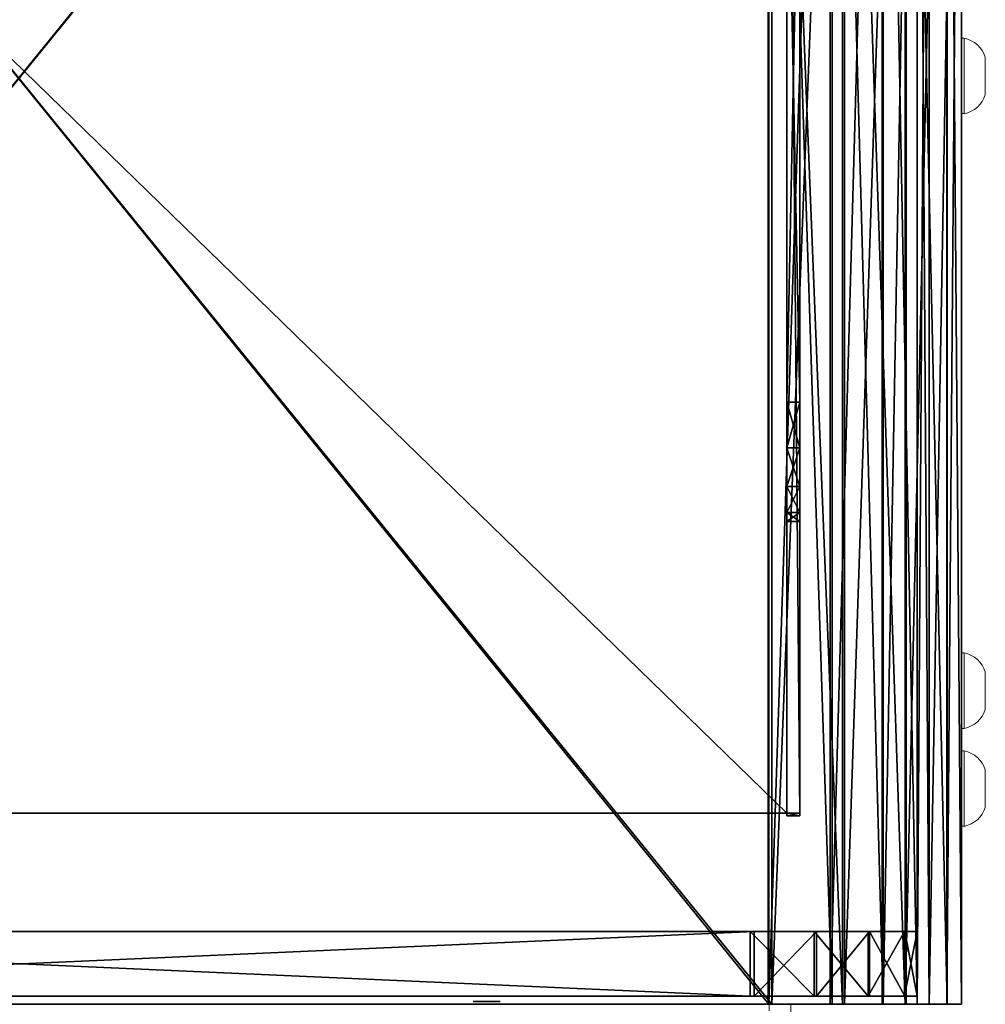
# Model space of a CAD drawing. Units: centimetres. Extents: x -17.9 to 17.9, y -48 to 17.3.
# Drawn here: x 0 to 17.9, y -17.3 to 1 of the extents above; entities that cross this region are included whole.
import ezdxf

# ---------------------------------------------------------------- set-up
doc = ezdxf.new("R2010")
doc.units = ezdxf.units.CM
doc.header["$LTSCALE"] = 2.54
doc.linetypes.add('DASHED', pattern=[0.375, 0.25, -0.125])
doc.layers.get('0').update_dxf_attribs({"true_color": 0xff5454})
doc.layers.add('VP-EQ', color=217, linetype='Continuous')

# ---------------------------------------------------------------- blocks, each defined once
blk = doc.blocks.new('Grupuj_9')
at = {"color": 0}
for p, q in [((17.9, 0, 69.989), (18.402, 0, 69.989)), ((17.9, 0), (17.9, 0, 69.989)), ((18.402, 0), (17.9, 0)), ((18.402, 0, 69.989), (18.402, 0))]:
    blk.add_line(p, q, dxfattribs=at)
mesh = blk.add_polyface(dxfattribs=at)
corners = [(18.402, 0), (17.9, 0, 69.989), (17.9, 0), (18.402, 0, 69.989)]
mesh.append_faces([[corners[k] for k in face] for face in [(0, 1, 2), (1, 0, 3)]], dxfattribs={"vtx0": -1, "color": 0})
blk = doc.blocks.new('Grupuj_1')
at = {"color": 0}
for p, q in [((30.347, 1.2), (3.106, 1.2)), ((30.347, 1.2), (3.106, 1.2)), ((3.171, 1.2, 69.989), (30.273, 1.2, 69.989)), ((3.171, 1.2, 69.989), (30.273, 1.2, 69.989)), ((33.374, 1.2, 66.888), (33.374, 1.2, 3.027)), ((33.374, 1.2, 66.888), (33.374, 1.2, 3.027)), ((30.347, 0), (3.106, 0)), ((30.347, 0), (3.106, 0)), ((3.171, 0, 69.989), (30.273, 0, 69.989)), ((3.171, 0, 69.989), (30.273, 0, 69.989)), ((33.374, 0, 66.888), (33.374, 0, 3.027)), ((33.374, 0, 66.888), (33.374, 0, 3.027))]:
    blk.add_line(p, q, dxfattribs=at)
at = {"color": 18, "true_color": 0x010101}
for p, q in [((30.273, 0, 69.989), (30.273, 1.2, 69.989)), ((30.273, 0, 69.989), (30.273, 1.2, 69.989)), ((30.347, 0), (30.347, 1.2)), ((30.347, 0), (30.347, 1.2)), ((31.459, 0, 69.753), (31.459, 1.2, 69.753)), ((31.459, 0, 69.753), (31.459, 1.2, 69.753)), ((31.505, 0, 0.23), (31.505, 1.2, 0.23)), ((31.505, 0, 0.23), (31.505, 1.2, 0.23)), ((32.465, 0, 69.08), (32.465, 1.2, 69.08)), ((32.465, 0, 69.08), (32.465, 1.2, 69.08)), ((32.487, 0, 0.887), (32.487, 1.2, 0.887)), ((32.487, 0, 0.887), (32.487, 1.2, 0.887)), ((33.137, 0, 68.075), (33.137, 1.2, 68.075)), ((33.137, 0, 68.075), (33.137, 1.2, 68.075)), ((33.143, 0, 1.869), (33.143, 1.2, 1.869)), ((33.143, 0, 1.869), (33.143, 1.2, 1.869)), ((33.374, 0, 3.027), (33.374, 1.2, 3.027)), ((33.374, 0, 66.888), (33.374, 1.2, 66.888)), ((33.374, 0, 3.027), (33.374, 1.2, 3.027)), ((33.374, 0, 66.888), (33.374, 1.2, 66.888))]:
    blk.add_line(p, q, dxfattribs=at)
at = {"color": 0, "extrusion": (7.07984e-15, 1, -8.73121e-15)}
for centre in [(-30.273, 66.888, 1.2), (-30.273, 66.888)]:
    blk.add_arc(centre, 3.101, 90, 180, dxfattribs=at)
at = {"color": 18, "true_color": 0x010101, "extrusion": (7.07984e-15, 1, -8.73121e-15)}
for centre in [(-30.273, 66.888, 1.2), (-30.273, 66.888, 1.2), (-30.273, 66.888, 1.2), (-30.273, 66.888, 1.2), (-30.273, 66.888), (-30.273, 66.888), (-30.273, 66.888), (-30.273, 66.888)]:
    blk.add_arc(centre, 3.101, 90, 180, dxfattribs=at)
at = {"color": 0, "extrusion": (6.70785e-15, 1, -2.30681e-14)}
for centre in [(-30.347, 3.027, 1.2), (-30.347, 3.027)]:
    blk.add_arc(centre, 3.027, 180, 270, dxfattribs=at)
at = {"color": 18, "true_color": 0x010101, "extrusion": (6.70785e-15, 1, -2.30681e-14)}
for centre in [(-30.347, 3.027, 1.2), (-30.347, 3.027, 1.2), (-30.347, 3.027, 1.2), (-30.347, 3.027, 1.2), (-30.347, 3.027), (-30.347, 3.027), (-30.347, 3.027), (-30.347, 3.027)]:
    blk.add_arc(centre, 3.027, 180, 270, dxfattribs=at)
at = {"color": 0}
mesh = blk.add_polyface(dxfattribs=at)
corners = [(1.917, 1.2, 0.236), (30.347, 1.2), (3.106, 1.2), (31.505, 1.2, 0.23), (32.487, 1.2, 0.887), (0.91, 1.2, 0.91), (33.143, 1.2, 1.869), (0.236, 1.2, 1.917), (33.374, 1.2, 3.027), (0, 1.2, 3.106), (33.374, 1.2, 66.888), (0, 1.2, 66.818), (0.241, 1.2, 68.031), (33.137, 1.2, 68.075), (0.929, 1.2, 69.06), (32.465, 1.2, 69.08), (1.958, 1.2, 69.747), (31.459, 1.2, 69.753), (3.171, 1.2, 69.989), (30.273, 1.2, 69.989)]
mesh.append_faces([[corners[k] for k in face] for face in [(0, 1, 2), (17, 18, 19)]], dxfattribs={"vtx0": -1, "color": 0})
mesh.append_faces([[corners[k] for k in face] for face in [(1, 0, 3), (3, 0, 4), (4, 5, 6), (6, 7, 8), (8, 9, 10), (10, 12, 13), (13, 14, 15), (15, 16, 17)]], dxfattribs={"vtx0": -1, "vtx1": -1, "color": 0})
mesh.append_faces([[corners[k] for k in face] for face in [(4, 0, 5), (6, 5, 7), (8, 7, 9), (10, 9, 11), (10, 11, 12), (13, 12, 14), (15, 14, 16), (17, 16, 18)]], dxfattribs={"vtx0": -1, "vtx2": -1, "color": 0})
at = {"color": 18, "true_color": 0x010101}
mesh = blk.add_polyface(dxfattribs=at)
corners = [(30.347, 1.2), (3.106, 0), (3.106, 1.2), (30.347, 0)]
mesh.append_faces([[corners[k] for k in face] for face in [(0, 1, 2), (1, 0, 3)]], dxfattribs={"vtx0": -1, "color": 18})
mesh = blk.add_polyface(dxfattribs=at)
corners = [(30.273, 0, 69.989), (3.171, 1.2, 69.989), (3.171, 0, 69.989), (30.273, 1.2, 69.989)]
mesh.append_faces([[corners[k] for k in face] for face in [(0, 1, 2), (1, 0, 3)]], dxfattribs={"vtx0": -1, "color": 18})
mesh = blk.add_polyface(dxfattribs=at)
corners = [(31.459, 0, 69.753), (30.273, 1.2, 69.989), (30.273, 0, 69.989), (31.459, 1.2, 69.753)]
mesh.append_faces([[corners[k] for k in face] for face in [(0, 1, 2), (1, 0, 3)]], dxfattribs={"vtx0": -1, "color": 18})
mesh = blk.add_polyface(dxfattribs=at)
corners = [(31.505, 1.2, 0.23), (30.347, 0), (30.347, 1.2), (31.505, 0, 0.23)]
mesh.append_faces([[corners[k] for k in face] for face in [(0, 1, 2), (1, 0, 3)]], dxfattribs={"vtx0": -1, "color": 18})
mesh = blk.add_polyface(dxfattribs=at)
corners = [(32.465, 0, 69.08), (31.459, 1.2, 69.753), (31.459, 0, 69.753), (32.465, 1.2, 69.08)]
mesh.append_faces([[corners[k] for k in face] for face in [(0, 1, 2), (1, 0, 3)]], dxfattribs={"vtx0": -1, "color": 18})
mesh = blk.add_polyface(dxfattribs=at)
corners = [(32.487, 1.2, 0.887), (31.505, 0, 0.23), (31.505, 1.2, 0.23), (32.487, 0, 0.887)]
mesh.append_faces([[corners[k] for k in face] for face in [(0, 1, 2), (1, 0, 3)]], dxfattribs={"vtx0": -1, "color": 18})
mesh = blk.add_polyface(dxfattribs=at)
corners = [(33.137, 1.2, 68.075), (32.465, 0, 69.08), (33.137, 0, 68.075), (32.465, 1.2, 69.08)]
mesh.append_faces([[corners[k] for k in face] for face in [(0, 1, 2), (1, 0, 3)]], dxfattribs={"vtx0": -1, "color": 18})
mesh = blk.add_polyface(dxfattribs=at)
corners = [(32.487, 1.2, 0.887), (33.143, 0, 1.869), (32.487, 0, 0.887), (33.143, 1.2, 1.869)]
mesh.append_faces([[corners[k] for k in face] for face in [(0, 1, 2), (1, 0, 3)]], dxfattribs={"vtx0": -1, "color": 18})
mesh = blk.add_polyface(dxfattribs=at)
corners = [(33.374, 1.2, 66.888), (33.137, 0, 68.075), (33.374, 0, 66.888), (33.137, 1.2, 68.075)]
mesh.append_faces([[corners[k] for k in face] for face in [(0, 1, 2), (1, 0, 3)]], dxfattribs={"vtx0": -1, "color": 18})
mesh = blk.add_polyface(dxfattribs=at)
corners = [(33.143, 1.2, 1.869), (33.374, 0, 3.027), (33.143, 0, 1.869), (33.374, 1.2, 3.027)]
mesh.append_faces([[corners[k] for k in face] for face in [(0, 1, 2), (1, 0, 3)]], dxfattribs={"vtx0": -1, "color": 18})
mesh = blk.add_polyface(dxfattribs=at)
corners = [(33.374, 1.2, 3.027), (33.374, 0, 66.888), (33.374, 0, 3.027), (33.374, 1.2, 66.888)]
mesh.append_faces([[corners[k] for k in face] for face in [(0, 1, 2), (1, 0, 3)]], dxfattribs={"vtx0": -1, "color": 18})
at = {"color": 0}
mesh = blk.add_polyface(dxfattribs=at)
corners = [(30.347, 0), (1.917, 0, 0.236), (3.106, 0), (31.505, 0, 0.23), (32.487, 0, 0.887), (0.91, 0, 0.91), (33.143, 0, 1.869), (0.236, 0, 1.917), (33.374, 0, 3.027), (0, 0, 3.106), (33.374, 0, 66.888), (0, 0, 66.818), (0.241, 0, 68.031), (33.137, 0, 68.075), (0.929, 0, 69.06), (32.465, 0, 69.08), (1.958, 0, 69.747), (31.459, 0, 69.753), (3.171, 0, 69.989), (30.273, 0, 69.989)]
mesh.append_faces([[corners[k] for k in face] for face in [(0, 1, 2), (18, 17, 19)]], dxfattribs={"vtx0": -1, "color": 0})
mesh.append_faces([[corners[k] for k in face] for face in [(1, 4, 5), (5, 6, 7), (7, 8, 9), (9, 10, 11), (11, 10, 12), (12, 13, 14), (14, 15, 16), (16, 17, 18)]], dxfattribs={"vtx0": -1, "vtx1": -1, "color": 0})
mesh.append_faces([[corners[k] for k in face] for face in [(1, 0, 3), (1, 3, 4), (5, 4, 6), (7, 6, 8), (9, 8, 10), (12, 10, 13), (14, 13, 15), (16, 15, 17)]], dxfattribs={"vtx0": -1, "vtx2": -1, "color": 0})
blk = doc.blocks.new('Komponent_2')
at = {"color": 152, "true_color": 0x007db7}
blk.add_blockref('Grupuj_1', (0, 0), dxfattribs=at)
at = {"color": 18, "true_color": 0x010101}
blk.add_blockref('Grupuj_9', (7.225, -0.1), dxfattribs=at)
blk = doc.blocks.new('Grupuj_2')
at = {"color": 0}
for p, q in [((31.42, 0, 94.9), (31.42, 34.4, 94.9)), ((31.42, 0, 94.9), (31.42, 34.4, 94.9)), ((31.42, 0, 94.299), (31.42, 34.4, 94.299)), ((31.42, 0, 94.299), (31.42, 34.4, 94.299)), ((31.42, 0, 94.299), (31.42, 34.4, 94.299)), ((31.42, 0, 94.9), (31.42, 34.4, 94.9)), ((31.475, 0), (31.475, 34.4)), ((31.475, 0, 0.601), (31.475, 34.4, 0.601)), ((31.475, 0), (31.475, 34.4)), ((31.475, 0, 0.601), (31.475, 34.4, 0.601)), ((31.475, 0, 0.601), (31.475, 34.4, 0.601)), ((31.475, 0), (31.475, 34.4)), ((32.56, 0, 94.072), (32.56, 34.4, 94.072)), ((32.56, 0, 94.072), (32.56, 34.4, 94.072)), ((32.594, 0, 0.824), (32.594, 34.4, 0.824)), ((32.594, 0, 0.824), (32.594, 34.4, 0.824)), ((32.79, 0, 94.628), (32.79, 34.4, 94.628)), ((32.79, 0, 94.628), (32.79, 34.4, 94.628)), ((32.824, 0, 0.268), (32.824, 34.4, 0.268)), ((32.824, 0, 0.268), (32.824, 34.4, 0.268)), ((33.526, 0, 93.426), (33.526, 34.4, 93.426)), ((33.526, 0, 93.426), (33.526, 34.4, 93.426)), ((33.542, 0, 1.458), (33.542, 34.4, 1.458)), ((33.542, 0, 1.458), (33.542, 34.4, 1.458)), ((33.952, 0, 93.852), (33.952, 34.4, 93.852)), ((33.952, 0, 93.852), (33.952, 34.4, 93.852)), ((33.967, 0, 1.033), (33.967, 34.4, 1.033)), ((33.967, 0, 1.033), (33.967, 34.4, 1.033)), ((34.172, 0, 92.46), (34.172, 34.4, 92.46)), ((34.172, 0, 92.46), (34.172, 34.4, 92.46)), ((34.176, 0, 2.406), (34.176, 34.4, 2.406)), ((34.176, 0, 2.406), (34.176, 34.4, 2.406)), ((34.399, 0, 91.32), (34.399, 34.4, 91.32)), ((34.399, 0, 91.32), (34.399, 34.4, 91.32)), ((34.399, 0, 91.32), (34.399, 34.4, 91.32)), ((34.399, 0, 3.525), (34.399, 34.4, 3.525)), ((34.399, 0, 3.525), (34.399, 34.4, 3.525)), ((34.399, 0, 3.525), (34.399, 34.4, 3.525)), ((34.728, 0, 92.69), (34.728, 34.4, 92.69)), ((34.728, 0, 92.69), (34.728, 34.4, 92.69)), ((34.732, 0, 2.176), (34.732, 34.4, 2.176)), ((34.732, 0, 2.176), (34.732, 34.4, 2.176)), ((35, 0, 91.32), (35, 34.4, 91.32)), ((35, 0, 91.32), (35, 34.4, 91.32)), ((35, 0, 3.525), (35, 34.4, 3.525)), ((35, 0, 3.525), (35, 34.4, 3.525)), ((35, 0, 91.32), (35, 34.4, 91.32)), ((35, 0, 3.525), (35, 34.4, 3.525))]:
    blk.add_line(p, q, dxfattribs=at)
mesh = blk.add_polyface(dxfattribs=at)
corners = [(31.475, 34.4), (3.496, 0), (3.496, 34.4), (31.475, 0)]
mesh.append_faces([[corners[k] for k in face] for face in [(0, 1, 2), (1, 0, 3)]], dxfattribs={"vtx0": -1, "color": 0})
mesh = blk.add_polyface(dxfattribs=at)
corners = [(31.475, 0, 0.601), (3.496, 34.4, 0.601), (3.496, 0, 0.601), (31.475, 34.4, 0.601)]
mesh.append_faces([[corners[k] for k in face] for face in [(0, 1, 2), (1, 0, 3)]], dxfattribs={"vtx0": -1, "color": 0})
mesh = blk.add_polyface(dxfattribs=at)
corners = [(31.42, 0, 94.9), (3.535, 34.4, 94.9), (3.535, 0, 94.9), (31.42, 34.4, 94.9)]
mesh.append_faces([[corners[k] for k in face] for face in [(0, 1, 2), (1, 0, 3)]], dxfattribs={"vtx0": -1, "color": 0})
mesh = blk.add_polyface(dxfattribs=at)
corners = [(31.42, 34.4, 94.299), (3.535, 0, 94.299), (3.535, 34.4, 94.299), (31.42, 0, 94.299)]
mesh.append_faces([[corners[k] for k in face] for face in [(0, 1, 2), (1, 0, 3)]], dxfattribs={"vtx0": -1, "color": 0})
mesh = blk.add_polyface(dxfattribs=at)
corners = [(31.42, 34.4, 94.299), (31.42, 0, 94.9), (31.42, 0, 94.299), (31.42, 34.4, 94.9)]
mesh.append_faces([[corners[k] for k in face] for face in [(0, 1, 2), (1, 0, 3)]], dxfattribs={"vtx0": -1, "color": 0})
mesh = blk.add_polyface(dxfattribs=at)
corners = [(32.56, 34.4, 94.072), (31.42, 0, 94.299), (31.42, 34.4, 94.299), (32.56, 0, 94.072)]
mesh.append_faces([[corners[k] for k in face] for face in [(0, 1, 2), (1, 0, 3)]], dxfattribs={"vtx0": -1, "color": 0})
mesh = blk.add_polyface(dxfattribs=at)
corners = [(32.79, 0, 94.628), (31.42, 34.4, 94.9), (31.42, 0, 94.9), (32.79, 34.4, 94.628)]
mesh.append_faces([[corners[k] for k in face] for face in [(0, 1, 2), (1, 0, 3)]], dxfattribs={"vtx0": -1, "color": 0})
mesh = blk.add_polyface(dxfattribs=at)
corners = [(31.475, 34.4), (31.475, 0, 0.601), (31.475, 0), (31.475, 34.4, 0.601)]
mesh.append_faces([[corners[k] for k in face] for face in [(0, 1, 2), (1, 0, 3)]], dxfattribs={"vtx0": -1, "color": 0})
mesh = blk.add_polyface(dxfattribs=at)
corners = [(32.594, 0, 0.824), (31.475, 34.4, 0.601), (31.475, 0, 0.601), (32.594, 34.4, 0.824)]
mesh.append_faces([[corners[k] for k in face] for face in [(0, 1, 2), (1, 0, 3)]], dxfattribs={"vtx0": -1, "color": 0})
mesh = blk.add_polyface(dxfattribs=at)
corners = [(32.824, 34.4, 0.268), (31.475, 0), (31.475, 34.4), (32.824, 0, 0.268)]
mesh.append_faces([[corners[k] for k in face] for face in [(0, 1, 2), (1, 0, 3)]], dxfattribs={"vtx0": -1, "color": 0})
mesh = blk.add_polyface(dxfattribs=at)
corners = [(33.526, 34.4, 93.426), (32.56, 0, 94.072), (32.56, 34.4, 94.072), (33.526, 0, 93.426)]
mesh.append_faces([[corners[k] for k in face] for face in [(0, 1, 2), (1, 0, 3)]], dxfattribs={"vtx0": -1, "color": 0})
mesh = blk.add_polyface(dxfattribs=at)
corners = [(33.542, 0, 1.458), (32.594, 34.4, 0.824), (32.594, 0, 0.824), (33.542, 34.4, 1.458)]
mesh.append_faces([[corners[k] for k in face] for face in [(0, 1, 2), (1, 0, 3)]], dxfattribs={"vtx0": -1, "color": 0})
mesh = blk.add_polyface(dxfattribs=at)
corners = [(33.952, 0, 93.852), (32.79, 34.4, 94.628), (32.79, 0, 94.628), (33.952, 34.4, 93.852)]
mesh.append_faces([[corners[k] for k in face] for face in [(0, 1, 2), (1, 0, 3)]], dxfattribs={"vtx0": -1, "color": 0})
mesh = blk.add_polyface(dxfattribs=at)
corners = [(33.967, 34.4, 1.033), (32.824, 0, 0.268), (32.824, 34.4, 0.268), (33.967, 0, 1.033)]
mesh.append_faces([[corners[k] for k in face] for face in [(0, 1, 2), (1, 0, 3)]], dxfattribs={"vtx0": -1, "color": 0})
mesh = blk.add_polyface(dxfattribs=at)
corners = [(33.526, 34.4, 93.426), (34.172, 0, 92.46), (33.526, 0, 93.426), (34.172, 34.4, 92.46)]
mesh.append_faces([[corners[k] for k in face] for face in [(0, 1, 2), (1, 0, 3)]], dxfattribs={"vtx0": -1, "color": 0})
mesh = blk.add_polyface(dxfattribs=at)
corners = [(34.176, 34.4, 2.406), (33.542, 0, 1.458), (34.176, 0, 2.406), (33.542, 34.4, 1.458)]
mesh.append_faces([[corners[k] for k in face] for face in [(0, 1, 2), (1, 0, 3)]], dxfattribs={"vtx0": -1, "color": 0})
mesh = blk.add_polyface(dxfattribs=at)
corners = [(34.728, 34.4, 92.69), (33.952, 0, 93.852), (34.728, 0, 92.69), (33.952, 34.4, 93.852)]
mesh.append_faces([[corners[k] for k in face] for face in [(0, 1, 2), (1, 0, 3)]], dxfattribs={"vtx0": -1, "color": 0})
mesh = blk.add_polyface(dxfattribs=at)
corners = [(33.967, 34.4, 1.033), (34.732, 0, 2.176), (33.967, 0, 1.033), (34.732, 34.4, 2.176)]
mesh.append_faces([[corners[k] for k in face] for face in [(0, 1, 2), (1, 0, 3)]], dxfattribs={"vtx0": -1, "color": 0})
mesh = blk.add_polyface(dxfattribs=at)
corners = [(34.172, 34.4, 92.46), (34.399, 0, 91.32), (34.172, 0, 92.46), (34.399, 34.4, 91.32)]
mesh.append_faces([[corners[k] for k in face] for face in [(0, 1, 2), (1, 0, 3)]], dxfattribs={"vtx0": -1, "color": 0})
mesh = blk.add_polyface(dxfattribs=at)
corners = [(34.399, 34.4, 3.525), (34.176, 0, 2.406), (34.399, 0, 3.525), (34.176, 34.4, 2.406)]
mesh.append_faces([[corners[k] for k in face] for face in [(0, 1, 2), (1, 0, 3)]], dxfattribs={"vtx0": -1, "color": 0})
mesh = blk.add_polyface(dxfattribs=at)
corners = [(35, 34.4, 91.32), (34.399, 0, 91.32), (34.399, 34.4, 91.32), (35, 0, 91.32)]
mesh.append_faces([[corners[k] for k in face] for face in [(0, 1, 2), (1, 0, 3)]], dxfattribs={"vtx0": -1, "color": 0})
mesh = blk.add_polyface(dxfattribs=at)
corners = [(34.399, 34.4, 91.32), (34.399, 0, 3.525), (34.399, 0, 91.32), (34.399, 34.4, 3.525)]
mesh.append_faces([[corners[k] for k in face] for face in [(0, 1, 2), (1, 0, 3)]], dxfattribs={"vtx0": -1, "color": 0})
mesh = blk.add_polyface(dxfattribs=at)
corners = [(35, 34.4, 3.525), (34.399, 0, 3.525), (34.399, 34.4, 3.525), (35, 0, 3.525)]
mesh.append_faces([[corners[k] for k in face] for face in [(0, 1, 2), (1, 0, 3)]], dxfattribs={"vtx0": -1, "color": 0})
mesh = blk.add_polyface(dxfattribs=at)
corners = [(35, 34.4, 91.32), (34.728, 0, 92.69), (35, 0, 91.32), (34.728, 34.4, 92.69)]
mesh.append_faces([[corners[k] for k in face] for face in [(0, 1, 2), (1, 0, 3)]], dxfattribs={"vtx0": -1, "color": 0})
mesh = blk.add_polyface(dxfattribs=at)
corners = [(34.732, 34.4, 2.176), (35, 0, 3.525), (34.732, 0, 2.176), (35, 34.4, 3.525)]
mesh.append_faces([[corners[k] for k in face] for face in [(0, 1, 2), (1, 0, 3)]], dxfattribs={"vtx0": -1, "color": 0})
mesh = blk.add_polyface(dxfattribs=at)
corners = [(35, 34.4, 3.525), (35, 0, 91.32), (35, 0, 3.525), (35, 34.4, 91.32)]
mesh.append_faces([[corners[k] for k in face] for face in [(0, 1, 2), (1, 0, 3)]], dxfattribs={"vtx0": -1, "color": 0})
blk = doc.blocks.new('Grupuj_4')
at = {"color": 0}
for p, q in [((28.259, 0.15, 62), (28.259, 27.74, 62)), ((28.259, 0.15, 62), (28.259, 27.74, 62)), ((28.5, 0.15, 62), (28.5, 27.74, 62)), ((28.5, 0.15, 62), (28.5, 27.74, 62)), ((28.259, 27.54, 0.2), (28.259, 0.2, 0.2)), ((28.259, 27.54, 0.2), (28.259, 0.2, 0.2)), ((28.5, 27.54), (28.5, 0.2)), ((28.259, 19.749, 57.355), (28.259, 7.831, 57.355)), ((28.259, 19.749, 52.925), (28.259, 7.831, 52.925)), ((28.259, 19.749, 52.925), (28.259, 7.831, 52.925)), ((28.259, 19.749, 57.355), (28.259, 7.831, 57.355)), ((28.5, 19.749, 57.355), (28.5, 7.831, 57.355)), ((28.5, 19.749, 52.925), (28.5, 7.831, 52.925)), ((28.5, 19.749, 52.925), (28.5, 7.831, 52.925)), ((28.5, 19.749, 57.355), (28.5, 7.831, 57.355)), ((28.5, 7.831, 52.925), (28.259, 7.831, 52.925)), ((28.5, 7.831, 57.355), (28.259, 7.831, 57.355)), ((28.5, 7.831, 52.925), (28.259, 7.831, 52.925)), ((28.5, 7.831, 57.355), (28.259, 7.831, 57.355)), ((28.5, 6.984, 53.093), (28.259, 6.984, 53.093)), ((28.5, 6.984, 57.187), (28.259, 6.984, 57.187)), ((28.5, 6.984, 57.187), (28.259, 6.984, 57.187)), ((28.5, 6.984, 53.093), (28.259, 6.984, 53.093)), ((28.5, 6.265, 56.706), (28.259, 6.265, 56.706)), ((28.5, 6.265, 53.573), (28.259, 6.265, 53.573)), ((28.5, 6.265, 53.573), (28.259, 6.265, 53.573)), ((28.5, 6.265, 56.706), (28.259, 6.265, 56.706)), ((28.5, 5.785, 54.292), (28.259, 5.785, 54.292)), ((28.5, 5.785, 55.988), (28.259, 5.785, 55.988)), ((28.5, 5.785, 54.292), (28.259, 5.785, 54.292)), ((28.5, 5.785, 55.988), (28.259, 5.785, 55.988)), ((28.5, 5.616, 55.14), (28.259, 5.616, 55.14)), ((28.5, 5.616, 55.14), (28.259, 5.616, 55.14)), ((28.259, 0.2), (0.15, 0.2)), ((28.259, 0.2, 0.2), (0.15, 0.2, 0.2)), ((28.259, 0.2, 0.2), (0.15, 0.2, 0.2)), ((28.259, 0.2), (28.259, 0.15)), ((28.5, 0.2), (28.259, 0.2)), ((28.259, 0.2), (28.259, 0.2, 0.2)), ((28.259, 0.2), (28.259, 0.15)), ((28.259, 0.2), (28.259, 0.2, 0.2)), ((28.5, 0.2), (28.5, 0.15)), ((28.5, 0.2), (28.5, 0.15)), ((28.5, 0.15, 62), (28.259, 0.15, 62)), ((28.259, 0.15), (28.259, 0.15, 62)), ((28.5, 0.15), (28.259, 0.15)), ((28.5, 0.15, 62), (28.259, 0.15, 62)), ((28.5, 0.15), (28.259, 0.15)), ((28.259, 0.15), (28.259, 0.15, 62)), ((28.5, 0.15), (28.5, 0.15, 62)), ((28.5, 0.15), (28.5, 0.15, 62))]:
    blk.add_line(p, q, dxfattribs=at)
at = {"color": 0, "extrusion": (-1, 0, 0)}
for centre in [(-7.831, 55.14, -28.259), (-7.831, 55.14, -28.259), (-7.831, 55.14, -28.259), (-7.831, 55.14, -28.259), (-7.831, 55.14, -28.259), (-7.831, 55.14, -28.259), (-7.831, 55.14, -28.259), (-7.831, 55.14, -28.259), (-7.831, 55.14, -28.259), (-7.831, 55.14, -28.5), (-7.831, 55.14, -28.5), (-7.831, 55.14, -28.5), (-7.831, 55.14, -28.5), (-7.831, 55.14, -28.5), (-7.831, 55.14, -28.5), (-7.831, 55.14, -28.5), (-7.831, 55.14, -28.5), (-7.831, 55.14, -28.5)]:
    blk.add_arc(centre, 2.215, 270, 90, dxfattribs=at)
at = {"color": 0}
mesh = blk.add_polyface(dxfattribs=at)
corners = [(28.5, 0.15, 62), (28.259, 27.74, 62), (28.259, 0.15, 62), (28.5, 27.74, 62)]
mesh.append_faces([[corners[k] for k in face] for face in [(0, 1, 2), (1, 0, 3)]], dxfattribs={"vtx0": -1, "color": 0})
mesh = blk.add_polyface(dxfattribs=at)
corners = [(28.259, 0.15, 62), (28.259, 5.616, 55.14), (28.259, 0.15), (28.259, 5.785, 55.988), (28.259, 6.265, 56.706), (28.259, 6.984, 57.187), (28.259, 27.74, 62), (28.259, 0.2, 0.2), (28.259, 0.2), (28.259, 7.831, 57.355), (28.259, 19.749, 57.355), (28.259, 20.596, 57.187), (28.259, 21.315, 56.706), (28.259, 21.795, 55.988), (28.259, 21.964, 55.14), (28.259, 27.54, 0.2), (28.259, 27.74), (28.259, 27.54), (28.259, 5.785, 54.292), (28.259, 6.265, 53.573), (28.259, 6.984, 53.093), (28.259, 7.831, 52.925), (28.259, 19.749, 52.925), (28.259, 20.596, 53.093), (28.259, 21.315, 53.573), (28.259, 21.795, 54.292)]
mesh.append_faces([[corners[k] for k in face] for face in [(2, 7, 8), (15, 16, 17)]], dxfattribs={"vtx0": -1, "color": 0})
mesh.append_faces([[corners[k] for k in face] for face in [(0, 1, 2), (1, 0, 3), (3, 0, 4), (4, 0, 5), (5, 6, 9), (9, 6, 10), (10, 6, 11), (11, 6, 12), (12, 6, 13), (13, 6, 14), (16, 15, 6), (7, 18, 15), (18, 7, 1)]], dxfattribs={"vtx0": -1, "vtx1": -1, "color": 0})
mesh.append_faces([[corners[k] for k in face] for face in [(2, 1, 7), (14, 6, 15)]], dxfattribs={"vtx0": -1, "vtx1": -1, "vtx2": -1, "color": 0})
mesh.append_faces([[corners[k] for k in face] for face in [(5, 0, 6), (15, 18, 19), (15, 19, 20), (15, 20, 21), (15, 21, 22), (15, 22, 23), (15, 23, 24), (15, 24, 25), (15, 25, 14)]], dxfattribs={"vtx0": -1, "vtx2": -1, "color": 0})
mesh = blk.add_polyface(dxfattribs=at)
corners = [(28.5, 0.2), (28.5, 5.785, 54.292), (28.5, 5.616, 55.14), (28.5, 27.54), (28.5, 6.265, 53.573), (28.5, 6.984, 53.093), (28.5, 7.831, 52.925), (28.5, 19.749, 52.925), (28.5, 20.596, 53.093), (28.5, 21.315, 53.573), (28.5, 21.795, 54.292), (28.5, 21.964, 55.14), (28.5, 0.15, 62), (28.5, 0.15), (28.5, 5.785, 55.988), (28.5, 6.265, 56.706), (28.5, 6.984, 57.187), (28.5, 27.74, 62), (28.5, 7.831, 57.355), (28.5, 19.749, 57.355), (28.5, 20.596, 57.187), (28.5, 21.315, 56.706), (28.5, 21.795, 55.988), (28.5, 27.74)]
mesh.append_faces([[corners[k] for k in face] for face in [(0, 12, 13), (17, 3, 23)]], dxfattribs={"vtx0": -1, "color": 0})
mesh.append_faces([[corners[k] for k in face] for face in [(1, 3, 4), (4, 3, 5), (5, 3, 6), (6, 3, 7), (7, 3, 8), (8, 3, 9), (9, 3, 10), (10, 3, 11), (12, 16, 17)]], dxfattribs={"vtx0": -1, "vtx1": -1, "color": 0})
mesh.append_faces([[corners[k] for k in face] for face in [(12, 0, 2), (17, 11, 3)]], dxfattribs={"vtx0": -1, "vtx1": -1, "vtx2": -1, "color": 0})
mesh.append_faces([[corners[k] for k in face] for face in [(0, 1, 2), (1, 0, 3), (12, 2, 14), (12, 14, 15), (12, 15, 16), (17, 16, 18), (17, 18, 19), (17, 19, 20), (17, 20, 21), (17, 21, 22), (17, 22, 11)]], dxfattribs={"vtx0": -1, "vtx2": -1, "color": 0})
mesh = blk.add_polyface(dxfattribs=at)
corners = [(28.259, 0.2, 0.2), (0.15, 27.54, 0.2), (0.15, 0.2, 0.2), (28.259, 27.54, 0.2)]
mesh.append_faces([[corners[k] for k in face] for face in [(0, 1, 2), (1, 0, 3)]], dxfattribs={"vtx0": -1, "color": 0})
mesh = blk.add_polyface(dxfattribs=at)
corners = [(28.5, 7.831, 52.925), (28.259, 19.749, 52.925), (28.259, 7.831, 52.925), (28.5, 19.749, 52.925)]
mesh.append_faces([[corners[k] for k in face] for face in [(0, 1, 2), (1, 0, 3)]], dxfattribs={"vtx0": -1, "color": 0})
mesh = blk.add_polyface(dxfattribs=at)
corners = [(28.5, 19.749, 57.355), (28.259, 7.831, 57.355), (28.259, 19.749, 57.355), (28.5, 7.831, 57.355)]
mesh.append_faces([[corners[k] for k in face] for face in [(0, 1, 2), (1, 0, 3)]], dxfattribs={"vtx0": -1, "color": 0})
mesh = blk.add_polyface(dxfattribs=at)
corners = [(28.5, 6.984, 53.093), (28.259, 7.831, 52.925), (28.259, 6.984, 53.093), (28.5, 7.831, 52.925)]
mesh.append_faces([[corners[k] for k in face] for face in [(0, 1, 2), (1, 0, 3)]], dxfattribs={"vtx0": -1, "color": 0})
mesh = blk.add_polyface(dxfattribs=at)
corners = [(28.5, 7.831, 57.355), (28.259, 6.984, 57.187), (28.259, 7.831, 57.355), (28.5, 6.984, 57.187)]
mesh.append_faces([[corners[k] for k in face] for face in [(0, 1, 2), (1, 0, 3)]], dxfattribs={"vtx0": -1, "color": 0})
mesh = blk.add_polyface(dxfattribs=at)
corners = [(28.5, 6.984, 57.187), (28.259, 6.265, 56.706), (28.259, 6.984, 57.187), (28.5, 6.265, 56.706)]
mesh.append_faces([[corners[k] for k in face] for face in [(0, 1, 2), (1, 0, 3)]], dxfattribs={"vtx0": -1, "color": 0})
mesh = blk.add_polyface(dxfattribs=at)
corners = [(28.5, 6.265, 53.573), (28.259, 6.984, 53.093), (28.259, 6.265, 53.573), (28.5, 6.984, 53.093)]
mesh.append_faces([[corners[k] for k in face] for face in [(0, 1, 2), (1, 0, 3)]], dxfattribs={"vtx0": -1, "color": 0})
mesh = blk.add_polyface(dxfattribs=at)
corners = [(28.259, 5.785, 54.292), (28.5, 6.265, 53.573), (28.259, 6.265, 53.573), (28.5, 5.785, 54.292)]
mesh.append_faces([[corners[k] for k in face] for face in [(0, 1, 2), (1, 0, 3)]], dxfattribs={"vtx0": -1, "color": 0})
mesh = blk.add_polyface(dxfattribs=at)
corners = [(28.259, 6.265, 56.706), (28.5, 5.785, 55.988), (28.259, 5.785, 55.988), (28.5, 6.265, 56.706)]
mesh.append_faces([[corners[k] for k in face] for face in [(0, 1, 2), (1, 0, 3)]], dxfattribs={"vtx0": -1, "color": 0})
mesh = blk.add_polyface(dxfattribs=at)
corners = [(28.259, 5.616, 55.14), (28.5, 5.785, 54.292), (28.259, 5.785, 54.292), (28.5, 5.616, 55.14)]
mesh.append_faces([[corners[k] for k in face] for face in [(0, 1, 2), (1, 0, 3)]], dxfattribs={"vtx0": -1, "color": 0})
mesh = blk.add_polyface(dxfattribs=at)
corners = [(28.259, 5.785, 55.988), (28.5, 5.616, 55.14), (28.259, 5.616, 55.14), (28.5, 5.785, 55.988)]
mesh.append_faces([[corners[k] for k in face] for face in [(0, 1, 2), (1, 0, 3)]], dxfattribs={"vtx0": -1, "color": 0})
mesh = blk.add_polyface(dxfattribs=at)
corners = [(28.259, 0.2, 0.2), (0.15, 0.2), (28.259, 0.2), (0.15, 0.2, 0.2)]
mesh.append_faces([[corners[k] for k in face] for face in [(0, 1, 2), (1, 0, 3)]], dxfattribs={"vtx0": -1, "color": 0})
mesh = blk.add_polyface(dxfattribs=at)
corners = [(28.5, 0.2), (28.259, 0.15), (28.259, 0.2), (28.5, 0.15)]
mesh.append_faces([[corners[k] for k in face] for face in [(0, 1, 2), (1, 0, 3)]], dxfattribs={"vtx0": -1, "color": 0})
mesh = blk.add_polyface(dxfattribs=at)
corners = [(28.5, 0.15, 62), (28.259, 0.15), (28.5, 0.15), (28.259, 0.15, 62)]
mesh.append_faces([[corners[k] for k in face] for face in [(0, 1, 2), (1, 0, 3)]], dxfattribs={"vtx0": -1, "color": 0})
blk = doc.blocks.new('Grupuj_3')
at = {"color": 9, "true_color": 0xc8c8c8}
for name, p in [('Grupuj_2', (50, 0)), ('Grupuj_4', (53.496, 3.352, 12.823))]:
    blk.add_blockref(name, p, dxfattribs=at)
at = {"color": 0}
blk.add_blockref('Komponent_2', (50.8, 0.15, 9.667), dxfattribs=at)
blk = doc.blocks.new('0933')
at = {"color": 7, "linetype": 'Continuous', "lineweight": 18}
for p, q in [((244.575, 156.869), (244.575, 191.269)), ((248.175, 191.269), (248.175, 156.869)), ((248.225, 174.811), (248.175, 174.811)), ((248.175, 173.411), (248.175, 174.811)), ((248.225, 173.411), (248.225, 174.811)), ((248.615, 173.761), (248.615, 174.461)), ((248.175, 173.411), (248.225, 173.411)), ((248.225, 163.394), (248.175, 163.394)), ((248.175, 161.994), (248.175, 163.394)), ((248.225, 161.994), (248.225, 163.394)), ((248.615, 162.344), (248.615, 163.044)), ((248.175, 161.994), (248.225, 161.994)), ((248.225, 161.575), (248.175, 161.575)), ((248.225, 161.499), (248.225, 161.575)), ((248.225, 160.175), (248.225, 161.499)), ((248.615, 161.187), (248.615, 161.225)), ((248.615, 160.525), (248.615, 161.187)), ((248.175, 160.175), (248.225, 160.175)), ((216.775, 156.869), (244.575, 156.869)), ((248.175, 156.869), (244.575, 156.869))]:
    blk.add_line(p, q, dxfattribs=at)
at = {"color": 251, "linetype": 'DASHED', "lineweight": 18, "true_color": 0x5e5e5e}
for p, q in [((244.6, 154.842), (244.6, 156.869)), ((245, 156.869), (245, 154.495))]:
    blk.add_line(p, q, dxfattribs=at)
at = {"color": 7, "linetype": 'Continuous', "lineweight": 18}
for centre, start, end in [((248.118, 174.299), 18, 78.1881), ((248.118, 173.922), 281.8119, 342), ((248.118, 162.882), 18, 78.1881), ((248.118, 162.505), 281.8119, 342), ((248.118, 161.063), 18, 78.1881), ((248.118, 160.686), 281.8119, 342)]:
    blk.add_arc(centre, 0.523, start, end, dxfattribs=at)

msp = doc.modelspace()

# ---------------------------------------------------------------- block references
at = {"layer": 'VP-EQ', "color": 0}
for name, p in [('0933', (-230.667, -174.161)), ('Grupuj_3', (-67.492, -17.292))]:
    msp.add_blockref(name, p, dxfattribs=at)

doc.saveas('drawing.dxf')
